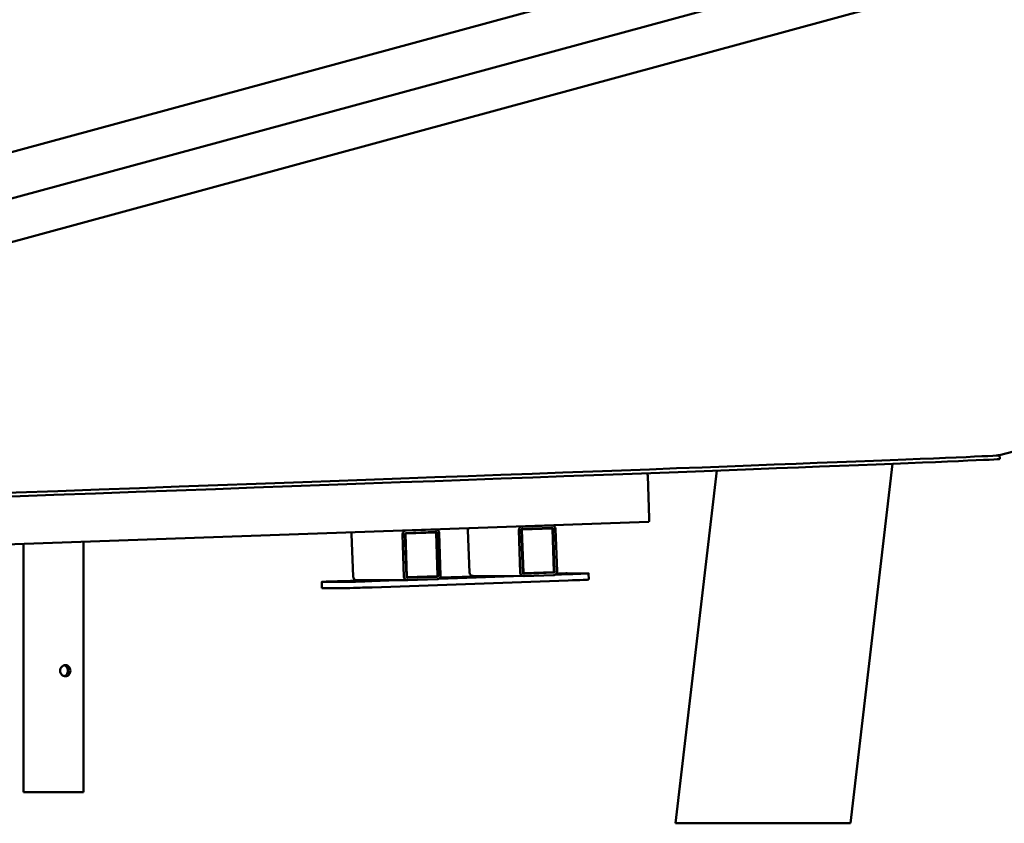
# Model space of a CAD drawing. Units: millimetres. Extents: x -6085 to 21332, y 0 to 41880.
# Drawn here: x 15806 to 16597, y 20231 to 20877 of the extents above; entities that cross this region are included whole.
import ezdxf

# ---------------------------------------------------------------- set-up
doc = ezdxf.new("R2010")
doc.units = ezdxf.units.MM
doc.layers.add('MD_Visible', color=7, linetype='Continuous', lineweight=50)
doc.styles.get("Standard").update_dxf_attribs({"font": 'arial.ttf'})
doc.dimstyles.new('ISO-25 (BySec)', dxfattribs={"dimtxt": 120, "dimasz": 60, "dimexe": 1.25, "dimexo": 0.625, "dimgap": 80, "dimtad": 1, "dimlfac": 0.1, "dimrnd": 5, "dimtxsty": 'Standard', "dimcen": 0, "dimse1": 1, "dimse2": 1, "dimclrd": 256, "dimclre": 256, "dimclrt": 256, "dimadec": 0, "dimazin": 0, "dimtfac": 1, "dimtmove": 1, "dimatfit": 3, "dimldrblk": 'DOTBLANK', "dimfxl": 1, "dimlwd": 5, "dimlwe": 5, "dimarcsym": 0})

# ---------------------------------------------------------------- blocks, each defined once
blk = doc.blocks.new('CustomObjectsInViewport6_0')
at = {"layer": 'MD_Visible', "extrusion": (0, 1, 0)}
for p, q in [((20515.68, 13132.99), (18944.78, 12706.27)), ((19080.23, 12705.77), (20651.14, 13132.49)), ((19089.07, 12673.25), (20659.97, 13099.97)), ((20760.69, 12740.17), (20941.41, 12789.26)), ((20760.73, 12740.18), (20760.83, 12737.19)), ((20533.43, 12727.91), (20500.09, 12444.4)), ((20674.74, 12733.35), (20640.76, 12444.4)), ((20479, 12689.56), (20477.84, 12723.54)), ((20478.59, 12686.57), (18522.52, 12617.75)), ((20307.23, 12680.52), (20283.59, 12679.69)), ((20283.66, 12677.69), (20307.29, 12678.52)), ((20307.34, 12680.52), (20306.77, 12680.52)), ((20333.4, 12680.03), (20334.56, 12646.05)), ((20374.29, 12679.88), (20375.45, 12645.9)), ((20377.42, 12645.96), (20376.26, 12679.94)), ((20377.57, 12645.98), (20376.41, 12679.96)), ((20377.91, 12645.98), (20376.76, 12679.96)), ((20376.89, 12680.48), (20400.53, 12681.31)), ((20400.78, 12683.81), (20377.15, 12682.98)), ((20377.21, 12680.98), (20400.85, 12681.81)), ((20377.23, 12680.48), (20400.87, 12681.31)), ((20400.89, 12683.81), (20400.33, 12683.81)), ((20400.88, 12681.31), (20400.54, 12681.31)), ((20401.38, 12680.83), (20402.53, 12646.85)), ((20401.87, 12680.85), (20403.02, 12646.87)), ((20404.99, 12646.93), (20403.84, 12680.91)), ((20024.39, 12469.53), (20024.41, 12670.59)), ((20239.85, 12676.74), (20241, 12642.76)), ((20280.74, 12676.58), (20281.9, 12642.6)), ((20283.87, 12642.67), (20282.71, 12676.65)), ((20284.02, 12642.69), (20282.86, 12676.67)), ((20284.36, 12642.69), (20283.2, 12676.67)), ((20283.34, 12677.19), (20306.97, 12678.02)), ((20283.68, 12677.19), (20307.31, 12678.02)), ((20307.33, 12678.02), (20306.99, 12678.02)), ((20307.82, 12677.54), (20308.98, 12643.56)), ((20308.31, 12677.55), (20309.47, 12643.57)), ((20311.44, 12643.64), (20310.28, 12677.62)), ((19976.1, 12531.59), (19976.11, 12668.89)), ((20232.39, 12639.12), (20252.52, 12639.83)), ((20284.84, 12639.71), (20243.95, 12639.86)), ((20276.38, 12639.74), (20256.24, 12639.03)), ((20413.98, 12639.58), (20256.41, 12634.03)), ((20284.85, 12642.21), (20284.51, 12642.21)), ((20308.5, 12643.04), (20284.87, 12642.21)), ((20308.52, 12642.54), (20284.88, 12641.71)), ((20284.95, 12639.71), (20308.59, 12640.54)), ((20369.93, 12643.03), (20309.93, 12640.92)), ((20310.95, 12641.88), (20346.08, 12643.12)), ((20378.39, 12643), (20337.5, 12643.15)), ((20378.4, 12645.5), (20378.06, 12645.5)), ((20402.06, 12646.33), (20378.42, 12645.5)), ((20402.07, 12645.83), (20378.44, 12645)), ((20378.51, 12643), (20402.14, 12643.83)), ((20413.81, 12644.57), (20403.48, 12644.21)), ((20413.06, 12645.34), (20430.1, 12645.28)), ((20430.56, 12640.27), (20430.39, 12645.27)), ((20215.98, 12633.43), (20215.81, 12638.43)), ((20233.14, 12638.35), (20216.1, 12638.41)), ((20233.31, 12633.35), (20216.27, 12633.42)), ((19976.09, 12469.54), (19976.1, 12524.49)), ((20640.76, 12444.4), (20500.09, 12444.4))]:
    blk.add_line(p, q, dxfattribs=at)
at = {"layer": 'MD_Visible'}
for centre, major_axis, ratio, start_param, end_param in [((19019.34, 12676.03), (1741.49, 61.16), 0.00151, 4.758705, 6.283184), ((19019.24, 12679.03), (1741.49, 61.16), 0.00151, 4.766063, 6.276742), ((19019.24, 12679.03), (1741.49, 61.16), 0.00151, 6.279445, 6.322033), ((20477.33, 12723.54), (-0.11, 3), 0.170263, 4.705766, 5.560977), ((20478.49, 12689.56), (-0.11, 3), 0.170263, 3.141593, 4.705766), ((20000.24, 12469.54), (-24.15, 0), 0.000059, 0, 3.141593)]:
    blk.add_ellipse(centre, major_axis=major_axis, ratio=ratio, start_param=start_param, end_param=end_param, dxfattribs=at)
at = {"layer": 'MD_Visible', "extrusion": (2.14963e-16, -7.95409e-32, -1)}
for centre, start_param, end_param in [((20283.69, 12676.69), 4.674078, 6.244874), ((20242.8, 12676.84), 4.674078, 5.171045), ((20308.49, 12643.54), 1.532485, 3.103282)]:
    blk.add_ellipse(centre, major_axis=(0.01, 3), ratio=0.985377, start_param=start_param, end_param=end_param, dxfattribs=at)
at = {"layer": 'MD_Visible', "extrusion": (2.14963e-16, 1.17193e-31, -1)}
for centre, start_param, end_param in [((20307.33, 12677.52), -0.038311, 1.532485), ((20284.85, 12642.71), 3.103282, 4.674078)]:
    blk.add_ellipse(centre, major_axis=(0.01, 3), ratio=0.985377, start_param=start_param, end_param=end_param, dxfattribs=at)
at = {"layer": 'MD_Visible', "extrusion": (2.14963e-16, 4.92268e-31, -1)}
for centre, start_param, end_param in [((20307.33, 12677.52), -0.038311, 1.532485), ((20284.85, 12642.71), 3.103282, 4.674078)]:
    blk.add_ellipse(centre, major_axis=(0.004, 1), ratio=0.985377, start_param=start_param, end_param=end_param, dxfattribs=at)
at = {"layer": 'MD_Visible', "extrusion": (2.14963e-16, 2.184e-31, -1)}
for centre, start_param, end_param in [((20336.36, 12680.13), 4.674078, 5.171045), ((20377.25, 12679.98), 4.674078, 6.244874), ((20402.04, 12646.83), 1.532485, 3.103282)]:
    blk.add_ellipse(centre, major_axis=(0.01, 3), ratio=0.985377, start_param=start_param, end_param=end_param, dxfattribs=at)
at = {"layer": 'MD_Visible', "extrusion": (2.14963e-16, -7.38209e-31, -1)}
for centre, start_param, end_param in [((20377.25, 12679.98), 4.674078, 6.244874), ((20402.04, 12646.83), 1.532485, 3.103282)]:
    blk.add_ellipse(centre, major_axis=(0.004, 1), ratio=0.985377, start_param=start_param, end_param=end_param, dxfattribs=at)
at = {"layer": 'MD_Visible', "extrusion": (2.14963e-16, -6.84957e-31, -1)}
for centre, start_param, end_param in [((20376.91, 12679.98), 4.674078, 6.244874), ((20377.25, 12679.98), 4.674078, 6.244874), ((20402.04, 12646.83), 1.532485, 3.103282)]:
    blk.add_ellipse(centre, major_axis=(0.002, 0.5), ratio=0.985377, start_param=start_param, end_param=end_param, dxfattribs=at)
at = {"layer": 'MD_Visible', "extrusion": (2.14963e-16, -6.37964e-31, -1)}
for centre, start_param, end_param in [((20400.54, 12680.81), -0.038311, 0), ((20400.88, 12680.81), -0.038311, 1.532485), ((20378.41, 12646), 3.103282, 4.674078)]:
    blk.add_ellipse(centre, major_axis=(0.002, 0.5), ratio=0.985377, start_param=start_param, end_param=end_param, dxfattribs=at)
at = {"layer": 'MD_Visible', "extrusion": (2.14963e-16, -7.28483e-31, -1)}
for centre, start_param, end_param in [((20400.88, 12680.81), -0.038311, 1.532485), ((20378.41, 12646), 3.103282, 4.674078)]:
    blk.add_ellipse(centre, major_axis=(0.01, 3), ratio=0.985377, start_param=start_param, end_param=end_param, dxfattribs=at)
at = {"layer": 'MD_Visible', "extrusion": (2.14963e-16, -5.4109e-31, -1)}
for centre, start_param, end_param in [((20400.88, 12680.81), -0.038311, 1.532485), ((20378.41, 12646), 3.103282, 4.674078)]:
    blk.add_ellipse(centre, major_axis=(0.004, 1), ratio=0.985377, start_param=start_param, end_param=end_param, dxfattribs=at)
at = {"layer": 'MD_Visible', "extrusion": (2.14963e-16, 6.89001e-31, -1)}
for centre, start_param, end_param in [((20283.69, 12676.69), 4.674078, 6.244874), ((20308.49, 12643.54), 1.532485, 3.103282)]:
    blk.add_ellipse(centre, major_axis=(0.004, 1), ratio=0.985377, start_param=start_param, end_param=end_param, dxfattribs=at)
at = {"layer": 'MD_Visible', "extrusion": (2.14963e-16, -6.67624e-31, -1)}
for centre, start_param, end_param in [((20283.35, 12676.69), 4.674078, 6.244874), ((20283.69, 12676.69), 4.674078, 6.244874), ((20308.49, 12643.54), 1.532485, 3.103282)]:
    blk.add_ellipse(centre, major_axis=(0.002, 0.5), ratio=0.985377, start_param=start_param, end_param=end_param, dxfattribs=at)
at = {"layer": 'MD_Visible', "extrusion": (2.14963e-16, -1.05541e-31, -1)}
for centre, start_param, end_param in [((20306.99, 12677.52), -0.038311, 0), ((20307.33, 12677.52), -0.038311, 1.532485), ((20284.85, 12642.71), 3.103282, 4.674078)]:
    blk.add_ellipse(centre, major_axis=(0.002, 0.5), ratio=0.985377, start_param=start_param, end_param=end_param, dxfattribs=at)
at = {"layer": 'MD_Visible', "extrusion": (2.14963e-16, 7.89169e-30, -1)}
for centre, end_param in [((20235.8, 12639.11), 4.541289), ((20235.97, 12634.11), 3.141593)]:
    blk.add_ellipse(centre, major_axis=(19.99, 0.68), ratio=0.006526, start_param=2.970493, end_param=end_param, dxfattribs=at)
at = {"layer": 'MD_Visible', "extrusion": (2.14963e-16, -7.54965e-32, -1)}
blk.add_ellipse((20237.5, 12639.1), major_axis=(6.5, 0.22), ratio=0.006526, start_param=-1.760154, end_param=4.523031, dxfattribs=at)
at = {"layer": 'MD_Visible', "extrusion": (2.14963e-16, 4.64842e-30, -1)}
blk.add_ellipse((20252.84, 12639.04), major_axis=(19.99, 0.68), ratio=0.006526, start_param=1.399696, end_param=2.970493, dxfattribs=at)
at = {"layer": 'MD_Visible', "extrusion": (2.14963e-16, -7.0489e-32, -1)}
blk.add_ellipse((20243.96, 12642.86), major_axis=(0.01, 3), ratio=0.985377, start_param=3.141593, end_param=4.674078, dxfattribs=at)
at = {"layer": 'MD_Visible', "extrusion": (2.14963e-16, -6.38484e-30, -1)}
blk.add_ellipse((20251.13, 12639.05), major_axis=(6.5, 0.22), ratio=0.006526, start_param=-1.760154, end_param=4.523031, dxfattribs=at)
at = {"layer": 'MD_Visible', "extrusion": (2.14963e-16, -8.55113e-31, -1)}
blk.add_ellipse((20284.51, 12642.71), major_axis=(0.002, 0.5), ratio=0.985377, start_param=3.141593, end_param=4.674078, dxfattribs=at)
at = {"layer": 'MD_Visible', "extrusion": (2.14963e-16, -9.25795e-31, -1)}
blk.add_ellipse((20337.51, 12646.15), major_axis=(0.01, 3), ratio=0.985377, start_param=3.141593, end_param=4.674078, dxfattribs=at)
at = {"layer": 'MD_Visible', "extrusion": (2.14963e-16, -8.25357e-31, -1)}
blk.add_ellipse((20378.06, 12646), major_axis=(0.002, 0.5), ratio=0.985377, start_param=3.141593, end_param=4.674078, dxfattribs=at)
at = {"layer": 'MD_Visible', "extrusion": (2.14963e-16, -5.086e-30, -1)}
blk.add_ellipse((20408.7, 12644.59), major_axis=(6.5, 0.22), ratio=0.006526, start_param=3.86906, end_param=8.715815, dxfattribs=at)
at = {"layer": 'MD_Visible', "extrusion": (2.14963e-16, -1.62703e-30, -1)}
blk.add_ellipse((20393.36, 12644.65), major_axis=(19.99, 0.68), ratio=0.006526, start_param=-0.980896, end_param=-0.1711, dxfattribs=at)
at = {"layer": 'MD_Visible', "extrusion": (2.14963e-16, -1.37126e-31, -1)}
blk.add_ellipse((20410.4, 12644.59), major_axis=(19.99, 0.68), ratio=0.006526, start_param=-0.1711, end_param=1.399696, dxfattribs=at)
at = {"layer": 'MD_Visible', "extrusion": (2.14963e-16, 6.16144e-30, -1)}
blk.add_ellipse((20410.57, 12639.59), major_axis=(19.99, 0.68), ratio=0.006526, start_param=0, end_param=1.399696, dxfattribs=at)
at = {"layer": 'MD_Visible', "extrusion": (2.14963e-16, 1.66863e-30, -1)}
blk.add_ellipse((20253.01, 12634.05), major_axis=(19.99, 0.68), ratio=0.006526, start_param=1.399696, end_param=2.970493, dxfattribs=at)
at = {"layer": 'MD_Visible'}
for points, knots in [([(20009.85, 12562.53), (20010.37, 12562.53), (20010.91, 12562.65), (20011.9, 12563.11), (20012.34, 12563.45), (20013.03, 12564.25), (20013.32, 12564.76), (20013.71, 12565.86), (20013.81, 12566.47), (20013.81, 12567.6), (20013.71, 12568.2), (20013.32, 12569.31), (20013.03, 12569.82), (20012.34, 12570.61), (20011.9, 12570.96), (20010.91, 12571.42), (20010.37, 12571.53), (20009.33, 12571.53), (20008.77, 12571.42), (20007.72, 12570.96), (20007.23, 12570.62), (20006.46, 12569.82), (20006.12, 12569.31), (20005.66, 12568.2), (20005.55, 12567.6), (20005.55, 12567.03), (20005.55, 12566.47), (20005.66, 12565.86), (20006.12, 12564.76), (20006.46, 12564.25), (20007.23, 12563.45), (20007.72, 12563.11), (20008.77, 12562.65), (20009.33, 12562.53), (20009.85, 12562.53)], [-2.039241, -2.039241, -2.039241, -2.039241, -1.869308, -1.869308, -1.699375, -1.699375, -1.529435, -1.529435, -1.359494, -1.359494, -1.189554, -1.189554, -1.019613, -1.019613, -0.84968, -0.84968, -0.679747, -0.679747, -0.509814, -0.509814, -0.339881, -0.339881, -0.16994, -0.16994, 0, 0, 0, 0.16994, 0.16994, 0.339881, 0.339881, 0.509814, 0.509814, 0.679747, 0.679747, 0.679747, 0.679747]), ([(20008.84, 12571.4), (20009.04, 12571.35), (20009.23, 12571.28), (20009.9, 12570.96), (20010.34, 12570.61), (20011.01, 12569.82), (20011.3, 12569.31), (20011.68, 12568.21), (20011.78, 12567.6), (20011.78, 12567.03)], [3.5102182, 3.5102182, 3.5102182, 3.5102182, 3.5741132, 3.5741132, 3.7443002, 3.7443002, 3.9145058, 3.9145058, 4.0847113, 4.0847113, 4.0847113, 4.0847113]), ([(20011.78, 12567.03), (20011.78, 12566.47), (20011.68, 12565.86), (20011.3, 12564.76), (20011.01, 12564.25), (20010.34, 12563.45), (20009.9, 12563.11), (20009.23, 12562.79), (20009.04, 12562.72), (20008.84, 12562.67)], [1.3615704, 1.3615704, 1.3615704, 1.3615704, 1.531776, 1.531776, 1.7019815, 1.7019815, 1.8721686, 1.8721686, 1.9361925, 1.9361925, 1.9361925, 1.9361925]), ([(19976.1, 12524.49), (19976.1, 12524.61), (19976.1, 12524.73), (19976.11, 12525.26), (19976.12, 12525.76), (19976.15, 12526.87), (19976.16, 12527.47), (19976.16, 12528.6), (19976.15, 12529.21), (19976.12, 12530.32), (19976.11, 12530.82), (19976.1, 12531.35), (19976.1, 12531.47), (19976.1, 12531.59)], [-1.7538489, -1.7538489, -1.7538489, -1.7538489, -1.6993749, -1.6993749, -1.5294345, -1.5294345, -1.3594942, -1.3594942, -1.1895538, -1.1895538, -1.0196135, -1.0196135, -0.9651394, -0.9651394, -0.9651394, -0.9651394])]:
    blk.add_open_spline(points, degree=3, knots=knots, dxfattribs=at)
blk = doc.blocks.new('*D20')
at = {"lineweight": 5, "transparency": 16777216}
blk.add_line((20456.95, 28436.25), (13754.67, 28436.25), dxfattribs=at)
at = {"transparency": 16777216}
for points in [[(13754.67, 28456.25), (13754.67, 28416.25), (13634.67, 28436.25)], [(20456.95, 28456.25), (20456.95, 28416.25), (20576.95, 28436.25)]]:
    blk.add_solid(points, dxfattribs=at)
at = {"layer": 'Defpoints', "color": 0, "transparency": 16777216}
for p in [(13634.67, 28436.25), (13634.67, 20260.17), (20576.95, 20235.47)]:
    blk.add_point(p, dxfattribs=at)
at = {"transparency": 16777216, "insert": (17105.81, 28608.16), "char_height": 180, "attachment_point": 5}
blk.add_mtext('6940', dxfattribs=at)
blk = doc.blocks.new('_DotBlank')
at = {"color": 0, "linetype": 'ByBlock', "lineweight": -2}
blk.add_line((-0.5, 0), (-1, 0), dxfattribs=at)
blk.add_circle((0, 0), 0.5, dxfattribs=at)
blk = doc.blocks.new('*D22')
at = {"lineweight": 5, "transparency": 16777216}
blk.add_line((13325.38, 20356.23), (13325.38, 28018.55), dxfattribs=at)
at = {"transparency": 16777216}
for points in [[(13305.38, 28018.55), (13345.38, 28018.55), (13325.38, 28138.55)], [(13305.38, 20356.23), (13345.38, 20356.23), (13325.38, 20236.23)]]:
    blk.add_solid(points, dxfattribs=at)
at = {"layer": 'Defpoints', "color": 0, "transparency": 16777216}
for p in [(13325.38, 28138.55), (18061.9, 28138.55), (13655.06, 20236.23)]:
    blk.add_point(p, dxfattribs=at)
at = {"transparency": 16777216, "insert": (13153.48, 24187.39), "char_height": 180, "attachment_point": 5, "rotation": 90}
blk.add_mtext('7900', dxfattribs=at)

msp = doc.modelspace()

# ---------------------------------------------------------------- block references
at = {"layer": 'MD_Visible'}
msp.add_blockref('CustomObjectsInViewport6_0', (-4167.574, 7786.466), dxfattribs=at)

# ---------------------------------------------------------------- dimensions: what is measured, and where the dimension line sits
dim = msp.add_linear_dim(base=(13634.667, 28436.255), p1=(20576.951, 20235.473), p2=(13634.667, 20260.174), dimstyle='ISO-25 (BySec)', override={"dimtxt": 180, "dimasz": 120, "dimlfac": 1})
dim.commit()
dim.dimension.update_dxf_attribs({"geometry": '*D20', "text_midpoint": (17105.809, 28608.158)})
dim = msp.add_linear_dim(base=(13325.381, 28138.55), p1=(13655.061, 20236.23), p2=(18061.897, 28138.55), angle=90, dimstyle='ISO-25 (BySec)', override={"dimtxt": 180, "dimasz": 120, "dimlfac": 1})
dim.commit()
dim.dimension.update_dxf_attribs({"geometry": '*D22', "text_midpoint": (13153.478, 24187.39)})

doc.saveas('drawing.dxf')
